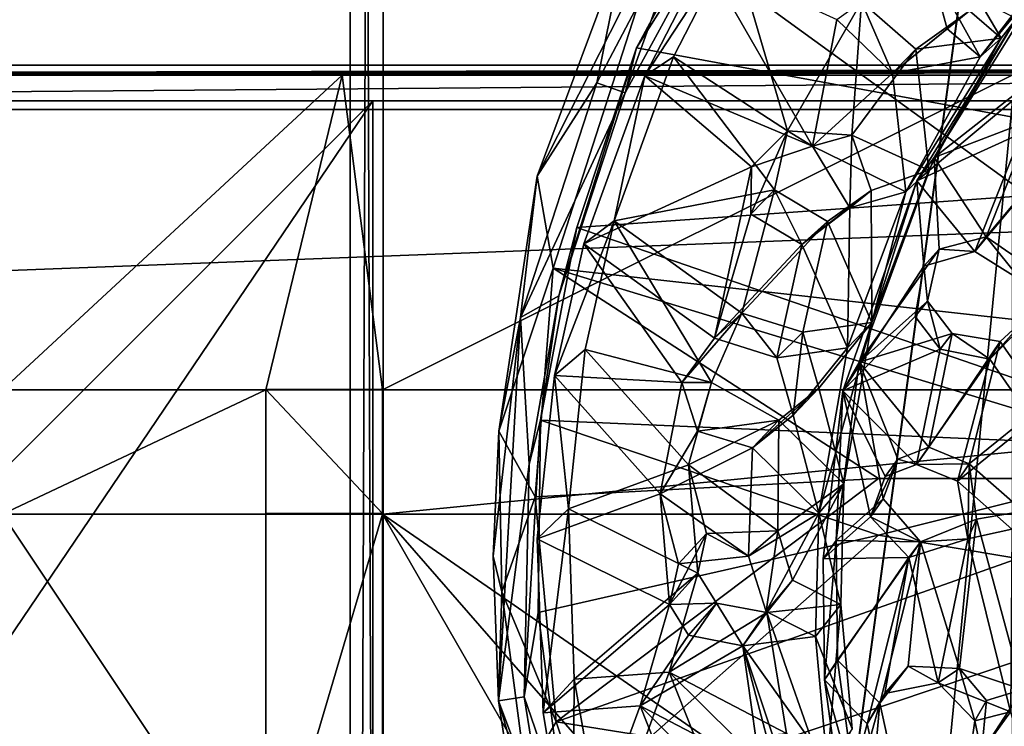
# Model space of a CAD drawing. Units: inches. Extents: x -12.4 to 12.4, y -10.9 to 10.9.
# Drawn here: x 2.9 to 4.7, y -0.3 to 1 of the extents above; entities that cross this region are included whole.
import ezdxf

# ---------------------------------------------------------------- set-up
doc = ezdxf.new("R2010")
doc.units = ezdxf.units.IN
doc.layers.get('0').update_dxf_attribs({"true_color": 0xc2ced6})

msp = doc.modelspace()

# ---------------------------------------------------------------- linework, layer by layer
for points in [[(3.58, -6.4916), (3.58, 9.9705), (3.5209, 9.9702), (3.58, -6.4916)], [(3.5209, -6.4918), (3.5209, 9.9702), (3.5209, 9.966), (3.5209, -6.4918)], [(3.5209, -6.4918), (3.58, -6.4916), (3.5209, 9.9702), (3.5209, -6.4918)], [(3.5209, 9.966), (3.5209, -6.496), (3.5209, -6.4918), (3.5209, 9.966)], [(3.5209, -6.496), (3.5209, 9.966), (3.58, 9.9657), (3.5209, -6.496)], [(3.58, -6.4963), (3.5209, -6.496), (3.58, 9.9657), (3.58, -6.4963)], [(3.58, -6.4916), (5.8246, -6.4916), (5.8246, 9.9705), (3.58, -6.4916)], [(5.8246, 9.9705), (3.58, 9.9705), (3.58, -6.4916), (5.8246, 9.9705)], [(3.58, -6.4963), (3.58, 9.9657), (5.8246, 9.9657), (3.58, -6.4963)], [(5.8246, 9.9657), (5.8246, -6.4963), (3.58, -6.4963), (5.8246, 9.9657)], [(5.2588, 0.7333), (4.0319, 0.9589), (4.1994, 1.2701), (5.2588, 0.7333)], [(4.1994, 1.2242), (4.1994, 1.2701), (4.0319, 0.9589), (4.1994, 1.2242)], [(4.0118, 0.8788), (3.9608, 0.8966), (4.1395, 1.2356), (4.0118, 0.8788)], [(4.1395, 1.2356), (3.9608, 0.8966), (4.0132, 1.1565), (4.1395, 1.2356)], [(4.1395, 1.2356), (4.1994, 1.2242), (4.0118, 0.8788), (4.1395, 1.2356)], [(4.0319, 0.9589), (4.0118, 0.8788), (4.1994, 1.2242), (4.0319, 0.9589)], [(4.6823, 0.9764), (4.8436, 1.1847), (4.5927, 1.1288), (4.6823, 0.9764)], [(4.6444, 0.9433), (4.8095, 1.1565), (4.8436, 1.1847), (4.6444, 0.9433)], [(4.8436, 1.1847), (4.6823, 0.9764), (4.6444, 0.9433), (4.8436, 1.1847)], [(3.8833, 0.5663), (4.0774, 1.1697), (3.8546, 0.7305), (3.8833, 0.5663)], [(4.0132, 1.1565), (3.8546, 0.7305), (4.0774, 1.1697), (4.0132, 1.1565)], [(4.0774, 1.1697), (3.8833, 0.5663), (5.0952, 0.4312), (4.0774, 1.1697)], [(5.0952, 0.4312), (5.3296, 0.937), (4.0774, 1.1697), (5.0952, 0.4312)], [(3.8546, 0.7305), (4.0132, 1.1565), (3.9608, 0.8966), (3.8546, 0.7305)], [(4.2025, 1.147), (4.1539, 1.1175), (4.0468, 0.9089), (4.2025, 1.147)], [(4.0468, 0.9089), (4.098, 0.9433), (4.2025, 1.147), (4.0468, 0.9089)], [(4.2025, 1.147), (4.098, 0.9433), (4.3011, 0.811), (4.2025, 1.147)], [(4.3011, 0.811), (4.4329, 1.0412), (4.2025, 1.147), (4.3011, 0.811)], [(4.5562, 1.1032), (4.8095, 1.1565), (4.6444, 0.9433), (4.5562, 1.1032)], [(4.6254, 1.0252), (4.6823, 0.9764), (4.5927, 1.1288), (4.6254, 1.0252)], [(4.3457, 0.7835), (4.0468, 0.9089), (4.1539, 1.1175), (4.3457, 0.7835)], [(4.1539, 1.1175), (4.3893, 1.0094), (4.3457, 0.7835), (4.1539, 1.1175)], [(4.5861, 0.9932), (4.5562, 1.1032), (4.6444, 0.9433), (4.5861, 0.9932)], [(4.5562, 1.1032), (4.5861, 0.9932), (4.6254, 1.0252), (4.5562, 1.1032)], [(4.7335, 0.897), (4.7429, 1.0538), (4.5624, 0.7637), (4.7335, 0.897)], [(4.5624, 0.7637), (4.7429, 1.0538), (4.7126, 1.017), (4.5624, 0.7637)], [(4.4329, 1.0412), (4.3011, 0.811), (4.4159, 0.8033), (4.4329, 1.0412)], [(4.4886, 0.914), (4.3893, 1.0094), (4.4329, 1.0412), (4.4886, 0.914)], [(4.4159, 0.8033), (4.5297, 0.957), (4.4329, 1.0412), (4.4159, 0.8033)], [(4.4329, 1.0412), (4.5297, 0.957), (4.4886, 0.914), (4.4329, 1.0412)], [(4.6254, 1.0252), (4.5861, 0.9932), (4.4886, 0.914), (4.6254, 1.0252)], [(4.4886, 0.914), (4.5297, 0.957), (4.6254, 1.0252), (4.4886, 0.914)], [(4.6254, 1.0252), (4.5297, 0.957), (4.6823, 0.9764), (4.6254, 1.0252)], [(4.3457, 0.7835), (4.3893, 1.0094), (4.4886, 0.914), (4.3457, 0.7835)], [(4.7142, 0.8745), (4.5317, 0.7219), (4.7126, 1.017), (4.7142, 0.8745)], [(4.5624, 0.7637), (4.7126, 1.017), (4.5317, 0.7219), (4.5624, 0.7637)], [(4.5861, 0.9932), (4.6444, 0.9433), (4.4886, 0.914), (4.5861, 0.9932)], [(4.512, 0.7023), (4.6444, 0.9433), (4.6823, 0.9764), (4.512, 0.7023)], [(4.6823, 0.9764), (4.5531, 0.741), (4.512, 0.7023), (4.6823, 0.9764)], [(4.5297, 0.957), (4.5531, 0.741), (4.6823, 0.9764), (4.5297, 0.957)], [(4.0319, 0.9589), (3.9253, 0.6386), (3.8935, 0.517), (4.0319, 0.9589)], [(3.8935, 0.517), (4.0118, 0.8788), (4.0319, 0.9589), (3.8935, 0.517)], [(3.9253, 0.6386), (4.0319, 0.9589), (5.2588, 0.7333), (3.9253, 0.6386)], [(4.4159, 0.8033), (4.5531, 0.741), (4.5297, 0.957), (4.4159, 0.8033)], [(4.2778, 0.7057), (4.098, 0.9433), (3.9917, 0.6508), (4.2778, 0.7057)], [(3.9917, 0.6508), (4.098, 0.9433), (4.0468, 0.9089), (3.9917, 0.6508)], [(4.098, 0.9433), (4.2778, 0.7057), (4.3011, 0.811), (4.098, 0.9433)], [(4.4886, 0.914), (4.6444, 0.9433), (4.512, 0.7023), (4.4886, 0.914)], [(-0.9736, 0.8492), (8.6966, 0.9279), (-0.9534, 0.9279), (-0.9736, 0.8492)], [(8.6966, 0.9279), (-0.9736, 0.8492), (10.3773, 0.849), (8.6966, 0.9279)], [(0.4153, 0.9106), (-0.9534, 0.9279), (8.6966, 0.9279), (0.4153, 0.9106)], [(8.6966, 0.9279), (1.0601, 0.9106), (0.4153, 0.9106), (8.6966, 0.9279)], [(8.6966, 0.9279), (2.0811, 0.9106), (1.0601, 0.9106), (8.6966, 0.9279)], [(8.6966, 0.9279), (2.8049, 0.9106), (2.0811, 0.9106), (8.6966, 0.9279)], [(8.6966, 0.9279), (3.5071, 0.9106), (2.8049, 0.9106), (8.6966, 0.9279)], [(8.6966, 0.9279), (4.702, 0.9106), (3.5071, 0.9106), (8.6966, 0.9279)], [(4.4886, 0.914), (4.512, 0.7023), (4.3457, 0.7835), (4.4886, 0.914)], [(2.9009, 0.3489), (2.8049, 0.9106), (3.5071, 0.9106), (2.9009, 0.3489)], [(3.5071, 0.9106), (3.3706, 0.3489), (2.9009, 0.3489), (3.5071, 0.9106)], [(3.579, 0.3489), (3.3706, 0.3489), (3.5071, 0.9106), (3.579, 0.3489)], [(3.5071, 0.9106), (4.702, 0.9106), (3.579, 0.3489), (3.5071, 0.9106)], [(5.8279, 0.3489), (3.579, 0.3489), (4.702, 0.9106), (5.8279, 0.3489)], [(3.8246, 0.478), (3.9608, 0.8966), (4.0118, 0.8788), (3.8246, 0.478)], [(3.9608, 0.8966), (3.8246, 0.478), (3.8546, 0.7305), (3.9608, 0.8966)], [(3.9381, 0.6096), (4.0468, 0.9089), (4.2368, 0.7469), (3.9381, 0.6096)], [(4.0468, 0.9089), (3.9381, 0.6096), (3.9917, 0.6508), (4.0468, 0.9089)], [(4.0468, 0.9089), (4.3457, 0.7835), (4.2368, 0.7469), (4.0468, 0.9089)], [(4.5624, 0.7637), (4.7377, 0.8304), (4.7335, 0.897), (4.5624, 0.7637)], [(3.8246, 0.478), (4.0118, 0.8788), (3.8935, 0.517), (3.8246, 0.478)], [(1.8714, 0.8646), (3.5615, 0.8646), (-1.1562, -3.853), (1.8714, 0.8646)], [(-1.1562, -6.1065), (-1.1562, -3.853), (3.5615, 0.8646), (-1.1562, -6.1065)], [(3.5615, 0.8646), (3.5613, -10.852), (-1.1562, -6.1065), (3.5615, 0.8646)], [(4.7021, 0.8646), (-0.9593, 0.8646), (1.8714, 0.8646), (4.7021, 0.8646)], [(4.7021, 0.8646), (4.7021, 0.8646), (-0.9593, 0.8646), (4.7021, 0.8646)], [(1.8714, 0.8646), (-0.9593, 0.8646), (3.5615, 0.8646), (1.8714, 0.8646)], [(3.5615, 0.8646), (-0.9593, 0.8646), (4.7021, 0.8646), (3.5615, 0.8646)], [(4.7021, -2.3097), (4.7021, 0.8646), (1.8714, 0.8646), (4.7021, -2.3097)], [(3.5613, -10.852), (3.5615, 0.8646), (4.7021, 0.8646), (3.5613, -10.852)], [(4.7021, 0.8646), (4.702, -10.852), (3.5613, -10.852), (4.7021, 0.8646)], [(4.5317, 0.7219), (4.7142, 0.8745), (4.7184, 0.8071), (4.5317, 0.7219)], [(10.3922, 0.8489), (10.3773, 0.849), (-0.9736, 0.8492), (10.3922, 0.8489)], [(-0.9736, 0.8492), (-0.9144, 0.8492), (10.3922, 0.8489), (-0.9736, 0.8492)], [(-0.7095, 0.423), (10.3922, 0.8489), (-0.9144, 0.8492), (-0.7095, 0.423)], [(10.3922, 0.8489), (-0.7095, 0.423), (4.6993, -4.9936), (10.3922, 0.8489)], [(4.7377, 0.8304), (4.5624, 0.7637), (4.6555, 0.6219), (4.7377, 0.8304)], [(4.6555, 0.6219), (4.7899, 0.7828), (4.7377, 0.8304), (4.6555, 0.6219)], [(4.3011, 0.811), (4.2778, 0.7057), (4.2354, 0.6627), (4.3011, 0.811)], [(4.3011, 0.811), (4.2354, 0.6627), (4.2368, 0.7469), (4.3011, 0.811)], [(4.3011, 0.811), (4.2368, 0.7469), (4.3457, 0.7835), (4.3011, 0.811)], [(4.4159, 0.8033), (4.3011, 0.811), (4.3457, 0.7835), (4.4159, 0.8033)], [(4.4159, 0.8033), (4.3457, 0.7835), (4.4122, 0.6735), (4.4159, 0.8033)], [(4.4503, 0.7044), (4.4159, 0.8033), (4.4122, 0.6735), (4.4503, 0.7044)], [(4.4159, 0.8033), (4.4503, 0.7044), (4.5531, 0.741), (4.4159, 0.8033)], [(4.6351, 0.5961), (4.5317, 0.7219), (4.7184, 0.8071), (4.6351, 0.5961)], [(4.7184, 0.8071), (4.7712, 0.7589), (4.6351, 0.5961), (4.7184, 0.8071)], [(4.3457, 0.7835), (4.512, 0.7023), (4.4122, 0.6735), (4.3457, 0.7835)], [(4.6555, 0.6219), (4.7338, 0.5681), (4.7899, 0.7828), (4.6555, 0.6219)], [(4.5716, 0.5999), (4.5624, 0.7637), (4.4291, 0.3986), (4.5716, 0.5999)], [(4.4291, 0.3986), (4.5624, 0.7637), (4.5317, 0.7219), (4.4291, 0.3986)], [(4.6555, 0.6219), (4.5624, 0.7637), (4.5716, 0.5999), (4.6555, 0.6219)], [(4.6351, 0.5961), (4.7712, 0.7589), (4.7178, 0.544), (4.6351, 0.5961)], [(4.2368, 0.7469), (4.1709, 0.4411), (3.9381, 0.6096), (4.2368, 0.7469)], [(4.2354, 0.6627), (4.1709, 0.4411), (4.2368, 0.7469), (4.2354, 0.6627)], [(4.5531, 0.741), (4.4503, 0.7044), (4.4517, 0.4692), (4.5531, 0.741)], [(4.512, 0.7023), (4.5531, 0.741), (4.4517, 0.4692), (4.512, 0.7023)], [(3.7863, 0.2753), (3.8546, 0.7305), (3.8246, 0.478), (3.7863, 0.2753)], [(3.8833, 0.5663), (3.8546, 0.7305), (3.7863, 0.2753), (3.8833, 0.5663)], [(5.2588, 0.7333), (5.0744, 0.2428), (3.9253, 0.6386), (5.2588, 0.7333)], [(4.5441, 0.5695), (4.3999, 0.3475), (4.5317, 0.7219), (4.5441, 0.5695)], [(4.4291, 0.3986), (4.5317, 0.7219), (4.3999, 0.3475), (4.4291, 0.3986)], [(4.6351, 0.5961), (4.5441, 0.5695), (4.5317, 0.7219), (4.6351, 0.5961)], [(4.2778, 0.7057), (3.9917, 0.6508), (4.2196, 0.4861), (4.2778, 0.7057)], [(4.2196, 0.4861), (4.3721, 0.6492), (4.2778, 0.7057), (4.2196, 0.4861)], [(4.3269, 0.6082), (4.2354, 0.6627), (4.2778, 0.7057), (4.3269, 0.6082)], [(4.2778, 0.7057), (4.3721, 0.6492), (4.3269, 0.6082), (4.2778, 0.7057)], [(4.4503, 0.7044), (4.4122, 0.6735), (4.3269, 0.6082), (4.4503, 0.7044)], [(4.3269, 0.6082), (4.3721, 0.6492), (4.4503, 0.7044), (4.3269, 0.6082)], [(4.4517, 0.4692), (4.4503, 0.7044), (4.3721, 0.6492), (4.4517, 0.4692)], [(4.512, 0.7023), (4.4082, 0.4239), (4.4122, 0.6735), (4.512, 0.7023)], [(4.4517, 0.4692), (4.4082, 0.4239), (4.512, 0.7023), (4.4517, 0.4692)], [(4.4082, 0.4239), (4.3269, 0.6082), (4.4122, 0.6735), (4.4082, 0.4239)], [(3.9917, 0.6508), (3.9381, 0.6096), (3.8853, 0.3746), (3.9917, 0.6508)], [(3.8853, 0.3746), (3.9402, 0.4212), (3.9917, 0.6508), (3.8853, 0.3746)], [(3.9917, 0.6508), (3.9402, 0.4212), (4.1653, 0.3619), (3.9917, 0.6508)], [(4.1653, 0.3619), (4.2196, 0.4861), (3.9917, 0.6508), (4.1653, 0.3619)], [(4.1709, 0.4411), (4.2354, 0.6627), (4.3269, 0.6082), (4.1709, 0.4411)], [(3.8605, 0.2952), (3.9253, 0.6386), (5.0744, 0.2428), (3.8605, 0.2952)], [(3.8935, 0.517), (3.9253, 0.6386), (3.8605, 0.2952), (3.8935, 0.517)], [(4.2196, 0.4861), (4.3285, 0.4521), (4.3721, 0.6492), (4.2196, 0.4861)], [(4.3285, 0.4521), (4.4517, 0.4692), (4.3721, 0.6492), (4.3285, 0.4521)], [(4.6351, 0.5961), (4.6555, 0.6219), (4.5716, 0.5999), (4.6351, 0.5961)], [(4.6555, 0.6219), (4.6351, 0.5961), (4.7178, 0.544), (4.6555, 0.6219)], [(4.7178, 0.544), (4.7338, 0.5681), (4.6555, 0.6219), (4.7178, 0.544)], [(4.1127, 0.3624), (3.8853, 0.3746), (3.9381, 0.6096), (4.1127, 0.3624)], [(3.9381, 0.6096), (4.1709, 0.4411), (4.1127, 0.3624), (3.9381, 0.6096)], [(4.3269, 0.6082), (4.2823, 0.4064), (4.1709, 0.4411), (4.3269, 0.6082)], [(4.3269, 0.6082), (4.4082, 0.4239), (4.2823, 0.4064), (4.3269, 0.6082)], [(4.5716, 0.5999), (4.4291, 0.3986), (4.5506, 0.5074), (4.5716, 0.5999)], [(4.5716, 0.5999), (4.5441, 0.5695), (4.6351, 0.5961), (4.5716, 0.5999)], [(4.5441, 0.5695), (4.5716, 0.5999), (4.5506, 0.5074), (4.5441, 0.5695)], [(3.851, 0.1582), (3.8833, 0.5663), (3.7863, 0.2753), (3.851, 0.1582)], [(3.8833, 0.5663), (3.851, 0.1582), (4.4631, 0.1908), (3.8833, 0.5663)], [(3.8833, 0.5663), (4.4631, 0.1908), (5.1154, 0.1908), (3.8833, 0.5663)], [(5.1154, 0.1908), (5.0952, 0.4312), (3.8833, 0.5663), (5.1154, 0.1908)], [(4.5441, 0.5695), (4.5289, 0.4801), (4.3999, 0.3475), (4.5441, 0.5695)], [(4.5506, 0.5074), (4.5289, 0.4801), (4.5441, 0.5695), (4.5506, 0.5074)], [(3.8935, 0.517), (3.8401, 0.2168), (3.8246, 0.478), (3.8935, 0.517)], [(3.8605, 0.2952), (3.8401, 0.2168), (3.8935, 0.517), (3.8605, 0.2952)], [(4.5506, 0.5074), (4.4291, 0.3986), (4.5945, 0.4497), (4.5506, 0.5074)], [(4.5732, 0.4216), (4.5289, 0.4801), (4.5506, 0.5074), (4.5732, 0.4216)], [(4.5506, 0.5074), (4.5945, 0.4497), (4.5732, 0.4216), (4.5506, 0.5074)], [(3.7763, 0.0522), (3.8246, 0.478), (3.7858, -0.2056), (3.7763, 0.0522)], [(3.8246, 0.478), (3.7763, 0.0522), (3.7863, 0.2753), (3.8246, 0.478)], [(3.8401, 0.2168), (3.7858, -0.2056), (3.8246, 0.478), (3.8401, 0.2168)], [(4.2196, 0.4861), (4.1653, 0.3619), (4.1127, 0.3624), (4.2196, 0.4861)], [(4.2196, 0.4861), (4.1127, 0.3624), (4.1709, 0.4411), (4.2196, 0.4861)], [(4.2196, 0.4861), (4.1709, 0.4411), (4.2823, 0.4064), (4.2196, 0.4861)], [(4.2823, 0.4064), (4.3285, 0.4521), (4.2196, 0.4861), (4.2823, 0.4064)], [(4.5289, 0.4801), (4.5732, 0.4216), (4.3999, 0.3475), (4.5289, 0.4801)], [(4.7331, 0.4839), (4.7134, 0.4564), (4.6617, 0.4037), (4.7331, 0.4839)], [(4.6617, 0.4037), (4.6806, 0.4355), (4.7331, 0.4839), (4.6617, 0.4037)], [(4.7576, 0.3242), (4.7331, 0.4839), (4.6806, 0.4355), (4.7576, 0.3242)], [(4.3285, 0.4521), (4.3569, 0.3522), (4.4517, 0.4692), (4.3285, 0.4521)], [(4.3568, 0.1294), (4.4082, 0.4239), (4.4517, 0.4692), (4.3568, 0.1294)], [(4.4517, 0.4692), (4.4015, 0.1816), (4.3568, 0.1294), (4.4517, 0.4692)], [(4.4517, 0.4692), (4.3569, 0.3522), (4.4015, 0.1816), (4.4517, 0.4692)], [(4.3285, 0.4521), (4.2823, 0.4064), (4.3112, 0.3041), (4.3285, 0.4521)], [(4.3112, 0.3041), (4.3569, 0.3522), (4.3285, 0.4521), (4.3112, 0.3041)], [(4.4291, 0.3986), (4.5529, 0.2468), (4.5945, 0.4497), (4.4291, 0.3986)], [(4.6806, 0.4355), (4.5945, 0.4497), (4.5529, 0.2468), (4.6806, 0.4355)], [(4.6617, 0.4037), (4.5732, 0.4216), (4.5945, 0.4497), (4.6617, 0.4037)], [(4.5945, 0.4497), (4.6806, 0.4355), (4.6617, 0.4037), (4.5945, 0.4497)], [(4.6617, 0.4037), (4.7134, 0.4564), (4.7379, 0.2947), (4.6617, 0.4037)], [(4.2823, 0.4064), (4.4082, 0.4239), (4.3112, 0.3041), (4.2823, 0.4064)], [(4.4082, 0.4239), (4.3568, 0.1294), (4.3112, 0.3041), (4.4082, 0.4239)], [(4.3999, 0.3475), (4.5732, 0.4216), (4.5311, 0.2162), (4.3999, 0.3475)], [(4.5311, 0.2162), (4.5732, 0.4216), (4.6617, 0.4037), (4.5311, 0.2162)], [(4.5529, 0.2468), (4.6253, 0.2171), (4.6806, 0.4355), (4.5529, 0.2468)], [(4.6806, 0.4355), (4.6253, 0.2171), (4.7576, 0.3242), (4.6806, 0.4355)], [(3.9103, 0.1366), (3.9402, 0.4212), (3.8853, 0.3746), (3.9103, 0.1366)], [(3.9402, 0.4212), (3.9103, 0.1366), (4.1247, 0.2151), (3.9402, 0.4212)], [(3.9402, 0.4212), (4.1247, 0.2151), (4.1653, 0.3619), (3.9402, 0.4212)], [(4.3881, 0.0802), (4.4718, 0.1544), (4.4291, 0.3986), (4.3881, 0.0802)], [(4.3881, 0.0802), (4.4291, 0.3986), (4.3999, 0.3475), (4.3881, 0.0802)], [(4.4976, 0.2256), (4.4291, 0.3986), (4.4718, 0.1544), (4.4976, 0.2256)], [(4.4291, 0.3986), (4.4976, 0.2256), (4.5529, 0.2468), (4.4291, 0.3986)], [(4.6617, 0.4037), (4.6042, 0.1862), (4.5311, 0.2162), (4.6617, 0.4037)], [(4.6617, 0.4037), (4.7379, 0.2947), (4.6042, 0.1862), (4.6617, 0.4037)], [(3.8853, 0.3746), (4.0738, 0.1637), (3.8547, 0.0833), (3.8853, 0.3746)], [(3.8853, 0.3746), (3.8547, 0.0833), (3.9103, 0.1366), (3.8853, 0.3746)], [(3.8853, 0.3746), (4.1127, 0.3624), (4.0738, 0.1637), (3.8853, 0.3746)], [(4.1127, 0.3624), (4.1407, 0.2755), (4.0738, 0.1637), (4.1127, 0.3624)], [(4.1653, 0.3619), (4.1407, 0.2755), (4.1127, 0.3624), (4.1653, 0.3619)], [(4.1653, 0.3619), (4.1247, 0.2151), (4.2859, 0.2949), (4.1653, 0.3619)], [(4.1653, 0.3619), (4.2859, 0.2949), (4.1407, 0.2755), (4.1653, 0.3619)], [(4.3569, 0.3522), (4.3112, 0.3041), (4.2386, 0.2454), (4.3569, 0.3522)], [(4.2386, 0.2454), (4.2859, 0.2949), (4.3569, 0.3522), (4.2386, 0.2454)], [(4.3569, 0.3522), (4.2859, 0.2949), (4.4015, 0.1816), (4.3569, 0.3522)], [(3.3706, 0.3489), (3.3706, 0.1275), (2.9009, 0.1275), (3.3706, 0.3489)], [(2.9009, 0.1275), (2.9009, 0.3489), (3.3706, 0.3489), (2.9009, 0.1275)], [(3.579, 0.1283), (3.3706, 0.1283), (3.3706, 0.3497), (3.579, 0.1283)], [(3.3706, 0.3497), (3.579, 0.3497), (3.579, 0.1283), (3.3706, 0.3497)], [(3.579, 0.3497), (3.3706, 0.3497), (3.3706, 0.3489), (3.579, 0.3497)], [(3.3706, 0.3489), (3.579, 0.3489), (3.579, 0.3497), (3.3706, 0.3489)], [(3.3706, 0.3497), (3.3706, 0.1283), (3.3706, 0.1275), (3.3706, 0.3497)], [(3.3706, 0.1275), (3.3706, 0.3489), (3.3706, 0.3497), (3.3706, 0.1275)], [(3.579, 0.1275), (3.579, 0.1283), (3.579, 0.3497), (3.579, 0.1275)], [(3.579, 0.3497), (3.579, 0.3489), (3.579, 0.1275), (3.579, 0.3497)], [(5.8279, 0.3489), (5.8279, 0.1275), (3.579, 0.1275), (5.8279, 0.3489)], [(3.579, 0.1275), (3.579, 0.3489), (5.8279, 0.3489), (3.579, 0.1275)], [(4.3646, 0.0475), (4.3999, 0.3475), (4.4492, 0.1225), (4.3646, 0.0475)], [(4.3881, 0.0802), (4.3999, 0.3475), (4.3646, 0.0475), (4.3881, 0.0802)], [(4.4753, 0.1947), (4.4492, 0.1225), (4.3999, 0.3475), (4.4753, 0.1947)], [(4.5311, 0.2162), (4.4753, 0.1947), (4.3999, 0.3475), (4.5311, 0.2162)], [(4.6253, 0.2171), (4.7212, 0.1324), (4.7576, 0.3242), (4.6253, 0.2171)], [(4.3112, 0.3041), (4.3568, 0.1294), (4.2386, 0.2454), (4.3112, 0.3041)], [(3.8317, -0.1983), (3.8401, 0.2168), (3.8605, 0.2952), (3.8317, -0.1983)], [(3.8605, 0.2952), (3.8564, -0.0481), (3.8317, -0.1983), (3.8605, 0.2952)], [(3.8605, 0.2952), (4.4631, 0.0898), (3.8564, -0.0481), (3.8605, 0.2952)], [(5.0744, 0.2428), (4.4631, 0.0898), (3.8605, 0.2952), (5.0744, 0.2428)], [(4.2859, 0.2949), (4.1247, 0.2151), (4.2836, 0.0977), (4.2859, 0.2949)], [(4.2859, 0.2949), (4.2386, 0.2454), (4.1407, 0.2755), (4.2859, 0.2949)], [(4.2836, 0.0977), (4.4015, 0.1816), (4.2859, 0.2949), (4.2836, 0.0977)], [(4.7379, 0.2947), (4.7011, 0.1004), (4.6042, 0.1862), (4.7379, 0.2947)], [(3.7918, -0.0114), (3.7863, 0.2753), (3.7763, 0.0522), (3.7918, -0.0114)], [(3.7918, -0.0114), (3.851, 0.1582), (3.7863, 0.2753), (3.7918, -0.0114)], [(4.1407, 0.2755), (4.2386, 0.2454), (4.0738, 0.1637), (4.1407, 0.2755)], [(4.5311, 0.2162), (4.5529, 0.2468), (4.4976, 0.2256), (4.5311, 0.2162)], [(4.6253, 0.2171), (4.5529, 0.2468), (4.5311, 0.2162), (4.6253, 0.2171)], [(4.2315, 0.0525), (4.0738, 0.1637), (4.2386, 0.2454), (4.2315, 0.0525)], [(4.2386, 0.2454), (4.3568, 0.1294), (4.2315, 0.0525), (4.2386, 0.2454)], [(5.0737, -0.0126), (4.4631, 0.0898), (5.0744, 0.2428), (5.0737, -0.0126)], [(3.8317, -0.1983), (3.7858, -0.2056), (3.8401, 0.2168), (3.8317, -0.1983)], [(3.9103, 0.1366), (4.1409, 0.0223), (4.1247, 0.2151), (3.9103, 0.1366)], [(4.1247, 0.2151), (4.1567, 0.093), (4.2836, 0.0977), (4.1247, 0.2151)], [(4.1247, 0.2151), (4.1409, 0.0223), (4.1567, 0.093), (4.1247, 0.2151)], [(4.4492, 0.1225), (4.4753, 0.1947), (4.4976, 0.2256), (4.4492, 0.1225)], [(4.4976, 0.2256), (4.4718, 0.1544), (4.4492, 0.1225), (4.4976, 0.2256)], [(4.4976, 0.2256), (4.4753, 0.1947), (4.5311, 0.2162), (4.4976, 0.2256)], [(4.5311, 0.2162), (4.6042, 0.1862), (4.6253, 0.2171), (4.5311, 0.2162)], [(4.6253, 0.2171), (4.6042, 0.1862), (4.6227, 0.0834), (4.6253, 0.2171)], [(4.6227, 0.0834), (4.6383, 0.1182), (4.6253, 0.2171), (4.6227, 0.0834)], [(4.6383, 0.1182), (4.7212, 0.1324), (4.6253, 0.2171), (4.6383, 0.1182)], [(4.4631, 0.1908), (3.851, 0.1582), (3.8886, -0.2433), (4.4631, 0.1908)], [(5.1154, 0.1908), (4.4631, 0.1908), (3.8886, -0.2433), (5.1154, 0.1908)], [(5.2713, -0.4644), (5.1154, 0.1908), (3.8886, -0.2433), (5.2713, -0.4644)], [(4.3099, 0.0098), (4.4015, 0.1816), (4.2836, 0.0977), (4.3099, 0.0098)], [(4.3099, 0.0098), (4.3959, -0.0336), (4.4015, 0.1816), (4.3099, 0.0098)], [(4.3568, 0.1294), (4.4015, 0.1816), (4.3959, -0.0336), (4.3568, 0.1294)], [(4.6227, 0.0834), (4.6042, 0.1862), (4.7011, 0.1004), (4.6227, 0.0834)], [(3.8886, -0.2433), (3.851, 0.1582), (3.7918, -0.0114), (3.8886, -0.2433)], [(3.8547, 0.0833), (4.0738, 0.1637), (4.0904, -0.0337), (3.8547, 0.0833)], [(4.0738, 0.1637), (4.2315, 0.0525), (4.1065, 0.0387), (4.0738, 0.1637)], [(4.0738, 0.1637), (4.1065, 0.0387), (4.0904, -0.0337), (4.0738, 0.1637)], [(4.5383, 0.0778), (4.4718, 0.1544), (4.3881, 0.0802), (4.5383, 0.0778)], [(4.4492, 0.1225), (4.4718, 0.1544), (4.5383, 0.0778), (4.4492, 0.1225)], [(3.3706, -0.5766), (2.9009, -0.5766), (2.9009, 0.1275), (3.3706, -0.5766)], [(2.9009, 0.1275), (3.3706, 0.1275), (3.3706, -0.5766), (2.9009, 0.1275)], [(3.579, 0.1283), (3.579, 0.1275), (3.3706, 0.1275), (3.579, 0.1283)], [(3.3706, 0.1275), (3.3706, 0.1283), (3.579, 0.1283), (3.3706, 0.1275)], [(3.579, 0.1275), (3.579, -0.5766), (3.3706, -0.5766), (3.579, 0.1275)], [(3.3706, -0.5766), (3.3706, 0.1275), (3.579, 0.1275), (3.3706, -0.5766)], [(3.579, 0.1275), (3.9838, -0.5766), (3.579, -0.5766), (3.579, 0.1275)], [(3.9838, -0.5766), (3.579, 0.1275), (4.1922, -0.5766), (3.9838, -0.5766)], [(4.1922, -0.5766), (3.579, 0.1275), (4.597, -0.5766), (4.1922, -0.5766)], [(3.579, 0.1275), (5.8279, 0.1275), (4.597, -0.5766), (3.579, 0.1275)], [(3.9103, 0.1366), (3.8547, 0.0833), (3.8654, -0.2272), (3.9103, 0.1366)], [(3.8654, -0.2272), (3.9208, -0.1667), (3.9103, 0.1366), (3.8654, -0.2272)], [(4.1409, 0.0223), (3.9103, 0.1366), (3.9208, -0.1667), (4.1409, 0.0223)], [(4.2631, -0.0465), (4.2315, 0.0525), (4.3568, 0.1294), (4.2631, -0.0465)], [(4.2631, -0.0465), (4.3568, 0.1294), (4.3511, -0.0909), (4.2631, -0.0465)], [(4.3959, -0.0336), (4.3511, -0.0909), (4.3568, 0.1294), (4.3959, -0.0336)], [(4.7212, 0.1324), (4.6383, 0.1182), (4.7203, -0.1853), (4.7212, 0.1324)], [(4.5173, 0.0498), (4.3646, 0.0475), (4.4492, 0.1225), (4.5173, 0.0498)], [(4.5383, 0.0778), (4.5173, 0.0498), (4.4492, 0.1225), (4.5383, 0.0778)], [(4.5383, 0.0778), (4.6078, -0.1478), (4.6383, 0.1182), (4.5383, 0.0778)], [(4.5383, 0.0778), (4.6383, 0.1182), (4.6227, 0.0834), (4.5383, 0.0778)], [(4.6383, 0.1182), (4.6078, -0.1478), (4.7203, -0.1853), (4.6383, 0.1182)], [(3.9025, -0.4061), (3.8564, -0.0481), (4.4631, 0.0898), (3.9025, -0.4061)], [(5.0737, -0.0126), (3.9025, -0.4061), (4.4631, 0.0898), (5.0737, -0.0126)], [(4.0904, -0.0337), (4.1065, 0.0387), (4.1567, 0.093), (4.0904, -0.0337)], [(4.1567, 0.093), (4.1409, 0.0223), (4.0904, -0.0337), (4.1567, 0.093)], [(4.1567, 0.093), (4.1065, 0.0387), (4.2315, 0.0525), (4.1567, 0.093)], [(4.2315, 0.0525), (4.2836, 0.0977), (4.1567, 0.093), (4.2315, 0.0525)], [(4.2836, 0.0977), (4.2315, 0.0525), (4.2631, -0.0465), (4.2836, 0.0977)], [(4.2631, -0.0465), (4.3099, 0.0098), (4.2836, 0.0977), (4.2631, -0.0465)], [(4.7011, 0.1004), (4.6987, -0.2252), (4.6227, 0.0834), (4.7011, 0.1004)], [(3.8654, -0.2272), (3.8547, 0.0833), (4.0904, -0.0337), (3.8654, -0.2272)], [(4.3881, 0.0802), (4.3646, 0.0475), (4.3668, -0.1682), (4.3881, 0.0802)], [(4.3668, -0.1682), (4.3903, -0.1328), (4.3881, 0.0802), (4.3668, -0.1682)], [(4.5383, 0.0778), (4.3881, 0.0802), (4.3903, -0.1328), (4.5383, 0.0778)], [(4.466, -0.21), (4.5383, 0.0778), (4.3903, -0.1328), (4.466, -0.21)], [(4.466, -0.21), (4.5161, -0.144), (4.5383, 0.0778), (4.466, -0.21)], [(4.6078, -0.1478), (4.5383, 0.0778), (4.5161, -0.144), (4.6078, -0.1478)], [(4.5173, 0.0498), (4.6227, 0.0834), (4.57, -0.1733), (4.5173, 0.0498)], [(4.5383, 0.0778), (4.6227, 0.0834), (4.5173, 0.0498), (4.5383, 0.0778)], [(4.6987, -0.2252), (4.57, -0.1733), (4.6227, 0.0834), (4.6987, -0.2252)], [(3.7763, 0.0522), (3.7858, -0.2056), (3.7918, -0.0114), (3.7763, 0.0522)], [(4.5173, 0.0498), (4.3668, -0.1682), (4.3646, 0.0475), (4.5173, 0.0498)], [(4.4434, -0.2464), (4.3668, -0.1682), (4.5173, 0.0498), (4.4434, -0.2464)], [(4.4434, -0.2464), (4.5173, 0.0498), (4.4749, -0.1927), (4.4434, -0.2464)], [(4.5173, 0.0498), (4.57, -0.1733), (4.4749, -0.1927), (4.5173, 0.0498)], [(4.09, -0.1542), (4.1409, 0.0223), (3.9208, -0.1667), (4.09, -0.1542)], [(4.1744, -0.0311), (4.1409, 0.0223), (4.09, -0.1542), (4.1744, -0.0311)], [(4.0904, -0.0337), (4.1409, 0.0223), (4.1744, -0.0311), (4.0904, -0.0337)], [(4.2643, -0.0482), (4.3099, 0.0098), (4.2631, -0.0465), (4.2643, -0.0482)], [(4.3099, 0.0098), (4.2643, -0.0482), (4.3959, -0.0336), (4.3099, 0.0098)], [(3.8347, -0.3355), (3.7918, -0.0114), (3.7858, -0.2056), (3.8347, -0.3355)], [(3.8347, -0.3355), (3.8886, -0.2433), (3.7918, -0.0114), (3.8347, -0.3355)], [(3.9025, -0.4061), (5.0737, -0.0126), (5.2555, -0.5463), (3.9025, -0.4061)], [(4.0384, -0.2144), (3.8654, -0.2272), (4.0904, -0.0337), (4.0384, -0.2144)], [(4.1247, -0.0884), (4.0384, -0.2144), (4.0904, -0.0337), (4.1247, -0.0884)], [(4.09, -0.1542), (4.2643, -0.0482), (4.1744, -0.0311), (4.09, -0.1542)], [(4.1744, -0.0311), (4.1247, -0.0884), (4.0904, -0.0337), (4.1744, -0.0311)], [(4.2214, -0.1074), (4.1247, -0.0884), (4.1744, -0.0311), (4.2214, -0.1074)], [(4.1744, -0.0311), (4.2643, -0.0482), (4.2214, -0.1074), (4.1744, -0.0311)], [(4.3959, -0.0336), (4.2643, -0.0482), (4.3695, -0.3475), (4.3959, -0.0336)], [(4.3511, -0.0909), (4.3959, -0.0336), (4.4162, -0.2557), (4.3511, -0.0909)], [(4.3695, -0.3475), (4.4162, -0.2557), (4.3959, -0.0336), (4.3695, -0.3475)], [(3.8317, -0.1983), (3.8564, -0.0481), (3.9025, -0.4061), (3.8317, -0.1983)], [(4.2991, -0.2637), (4.2643, -0.0482), (4.09, -0.1542), (4.2991, -0.2637)], [(4.2631, -0.0465), (4.3511, -0.0909), (4.2214, -0.1074), (4.2631, -0.0465)], [(4.2631, -0.0465), (4.2214, -0.1074), (4.2643, -0.0482), (4.2631, -0.0465)], [(4.3695, -0.3475), (4.2643, -0.0482), (4.2991, -0.2637), (4.3695, -0.3475)], [(4.0384, -0.2144), (4.1247, -0.0884), (4.2214, -0.1074), (4.0384, -0.2144)], [(4.2214, -0.1074), (4.3511, -0.0909), (4.3719, -0.3183), (4.2214, -0.1074)], [(4.4162, -0.2557), (4.3719, -0.3183), (4.3511, -0.0909), (4.4162, -0.2557)], [(4.0384, -0.2144), (4.2214, -0.1074), (4.2521, -0.3265), (4.0384, -0.2144)], [(4.2214, -0.1074), (4.3266, -0.4235), (4.2521, -0.3265), (4.2214, -0.1074)], [(4.3798, -0.7117), (4.2214, -0.1074), (4.3719, -0.3183), (4.3798, -0.7117)], [(4.3266, -0.4235), (4.2214, -0.1074), (4.3798, -0.7117), (4.3266, -0.4235)], [(4.4224, -0.3667), (4.3903, -0.1328), (4.3668, -0.1682), (4.4224, -0.3667)], [(4.3903, -0.1328), (4.4224, -0.3667), (4.466, -0.21), (4.3903, -0.1328)], [(4.09, -0.1542), (3.9208, -0.1667), (3.9745, -0.473), (4.09, -0.1542)], [(3.9745, -0.473), (4.1632, -0.339), (4.09, -0.1542), (3.9745, -0.473)], [(4.09, -0.1542), (4.2081, -0.2717), (4.2991, -0.2637), (4.09, -0.1542)], [(4.09, -0.1542), (4.1632, -0.339), (4.2081, -0.2717), (4.09, -0.1542)], [(4.5161, -0.144), (4.466, -0.21), (4.4749, -0.1927), (4.5161, -0.144)], [(4.5161, -0.144), (4.4749, -0.1927), (4.57, -0.1733), (4.5161, -0.144)], [(4.6078, -0.1478), (4.5161, -0.144), (4.57, -0.1733), (4.6078, -0.1478)], [(4.6078, -0.1478), (4.57, -0.1733), (4.6349, -0.2415), (4.6078, -0.1478)], [(4.6078, -0.1478), (4.6557, -0.2051), (4.7203, -0.1853), (4.6078, -0.1478)], [(4.6349, -0.2415), (4.6557, -0.2051), (4.6078, -0.1478), (4.6349, -0.2415)], [(3.9208, -0.1667), (3.8654, -0.2272), (3.9184, -0.5406), (3.9208, -0.1667)], [(3.9184, -0.5406), (3.9745, -0.473), (3.9208, -0.1667), (3.9184, -0.5406)], [(4.3668, -0.1682), (4.4434, -0.2464), (4.4003, -0.4096), (4.3668, -0.1682)], [(4.3668, -0.1682), (4.4003, -0.4096), (4.4224, -0.3667), (4.3668, -0.1682)], [(4.57, -0.1733), (4.6987, -0.2252), (4.6349, -0.2415), (4.57, -0.1733)], [(4.466, -0.21), (4.4434, -0.2464), (4.4749, -0.1927), (4.466, -0.21)], [(4.6468, -0.298), (4.7911, -0.4931), (4.7203, -0.1853), (4.6468, -0.298)], [(4.6468, -0.298), (4.7203, -0.1853), (4.6557, -0.2051), (4.6468, -0.298)], [(3.8939, -0.5851), (3.7858, -0.2056), (3.8317, -0.1983), (3.8939, -0.5851)], [(3.8939, -0.5851), (3.8425, -0.5789), (3.7858, -0.2056), (3.8939, -0.5851)], [(3.7858, -0.2056), (3.8425, -0.5789), (3.8347, -0.3355), (3.7858, -0.2056)], [(3.9025, -0.4061), (3.8939, -0.5851), (3.8317, -0.1983), (3.9025, -0.4061)], [(4.4794, -0.2721), (4.466, -0.21), (4.4224, -0.3667), (4.4794, -0.2721)], [(4.4569, -0.3093), (4.4434, -0.2464), (4.466, -0.21), (4.4569, -0.3093)], [(4.466, -0.21), (4.4794, -0.2721), (4.4569, -0.3093), (4.466, -0.21)], [(4.6468, -0.298), (4.6557, -0.2051), (4.6349, -0.2415), (4.6468, -0.298)], [(3.9184, -0.5406), (3.8654, -0.2272), (4.0384, -0.2144), (3.9184, -0.5406)], [(4.0384, -0.2144), (4.1132, -0.4036), (3.9184, -0.5406), (4.0384, -0.2144)], [(4.2521, -0.3265), (4.1591, -0.3347), (4.0384, -0.2144), (4.2521, -0.3265)], [(4.0384, -0.2144), (4.1591, -0.3347), (4.1132, -0.4036), (4.0384, -0.2144)], [(4.6218, -0.3316), (4.6987, -0.2252), (4.7771, -0.5502), (4.6218, -0.3316)], [(4.6218, -0.3316), (4.6349, -0.2415), (4.6987, -0.2252), (4.6218, -0.3316)], [(4.0905, -0.8522), (3.8886, -0.2433), (3.8347, -0.3355), (4.0905, -0.8522)], [(3.8886, -0.2433), (4.0905, -0.8522), (5.2713, -0.4644), (3.8886, -0.2433)], [(4.6349, -0.2415), (4.6218, -0.3316), (4.6468, -0.298), (4.6349, -0.2415)], [(4.4569, -0.3093), (4.4003, -0.4096), (4.4434, -0.2464), (4.4569, -0.3093)]]:
    msp.add_lwpolyline(points)

doc.saveas('drawing.dxf')
